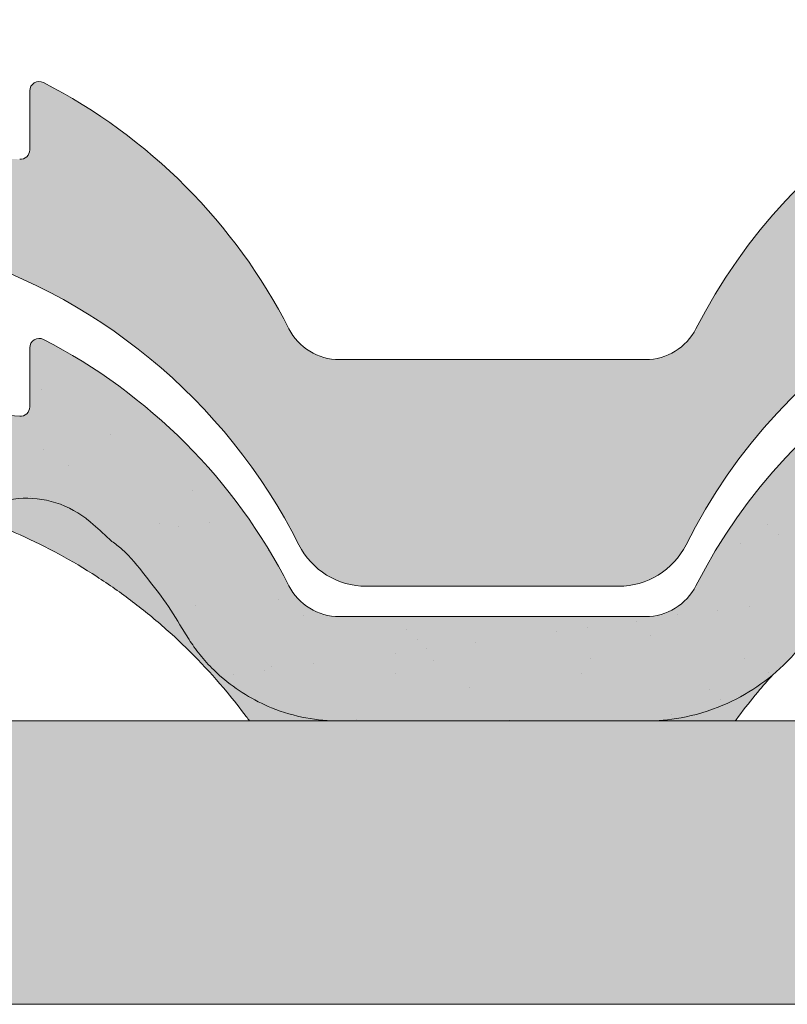
# Paper-space layout 'Elrendezés1' of a CAD drawing. Units: metres. Extents: x 4 to 284, y 7 to 197.
# Drawn here: x 140 to 148, y 121 to 131 of the extents above; entities that cross this region are included whole.
import ezdxf

# ---------------------------------------------------------------- set-up
doc = ezdxf.new("R2010")
doc.units = ezdxf.units.M
doc.header["$LTSCALE"] = 0.05
doc.layers.get('0').update_dxf_attribs({"linetype": 'CONTINUOUS'})

# ---------------------------------------------------------------- blocks, each defined once
blk = doc.blocks.new('danubia')
at = {"linetype": 'Continuous', "lineweight": 0, "true_color": 0x96363a}
h = blk.add_hatch(color=17, dxfattribs=at)
h.dxf.hatch_style = 1
edge = h.paths.add_edge_path()
edge.add_spline(control_points=[(269.1767821099233, 172.3624848560534), (268.7298186625483, 172.2756813782507), (268.2972499360005, 172.1245076521193), (267.6096210364944, 171.7645467612252), (267.3438755780847, 171.5891822054409), (267.0979393514614, 171.388416989415)], knot_values=[-23.17738968987343, -23.17738968987343, -23.17738968987343, -23.17738968987343, -9.517757047530955, -9.517757047530955, -0.0245813243862756, -0.0245813243862756, -0.0245813243862756, -0.0245813243862756], degree=3, periodic=0)
edge.add_spline(control_points=[(269.1767856073606, 172.3624856712895), (269.191170345544, 172.3652792635637), (269.2050684009707, 172.3701657043128), (269.231399602381, 172.3840204977018), (269.2436248496335, 172.3930296778418), (269.2587588974963, 172.4081760016493), (269.2629239880606, 172.4129079933834), (269.2667725730735, 172.4178763324752)], knot_values=[-1.488267199753838, -1.488267199753838, -1.488267199753838, -1.488267199753838, -1.048662407866291, -1.048662407866291, -0.5956537476369302, -0.5956537476369302, -0.4063186482471027, -0.4063186482471027, -0.4063186482471027, -0.4063186482471027], degree=3, periodic=0)
edge.add_spline(control_points=[(269.2667725730735, 172.4178763324752), (269.2745291806658, 172.4278897417128), (269.2810001381073, 172.4388631973529), (269.2860156948604, 172.4505415621945)], knot_values=[-0.4063186482471027, -0.4063186482471027, -0.4063186482471027, -0.4063186482471027, -0.0247243572362872, -0.0247243572362872, -0.0247243572362872, -0.0247243572362872], degree=3, periodic=0)
edge.add_spline(control_points=[(269.2860156948606, 172.4505415621945), (269.2860268773842, 172.4505694243599), (269.2860379759264, 172.4505970445987), (269.2860489900068, 172.4506244228568)], knot_values=[0.0009210007275756, 0.0009210007275756, 0.0009210007275756, 0.0009210007275756, 0.0009373830951624, 0.0009373830951624, 0.0009373830951624, 0.0009373830951624], degree=3, periodic=0)
edge.add_arc((269.4720164729845, 172.3769348947997), 0.2000000000000139, 90, 158.1202672234226, ccw=False)
edge.add_line((269.4720164729845, 172.5769348947998), (270.0504090905778, 172.5769348947998))
edge.add_arc((270.0504090905777, 172.3769348947997), 0.2000000000000189, 21.323686263500576, 89.99999999998369, ccw=False)
edge.add_arc((270.5627566288757, 172.5769348947998), 0.3500000000000009, 201.3236862635021, 338.6763137365023)
edge.add_arc((271.0751041671737, 172.3769348947998), 0.200000000000019, 90, 158.6763137364994, ccw=False)
edge.add_line((271.0751041671737, 172.5769348947998), (271.5232865750378, 172.5769348947998))
edge.add_arc((271.5232865750378, 172.3769348947998), 0.1999999999999825, 30.000000000000796, 90, ccw=False)
edge.add_line((271.6964916557947, 172.4769348947998), (271.7975279529029, 172.3019348947998))
edge.add_arc((271.8841304932813, 172.3519348947998), 0.0999999999999841, 210.0000000000159, 270)
edge.add_line((271.8841304932813, 172.2519348947998), (272.2065771764813, 172.2519348947998))
edge.add_arc((272.2065771764813, 172.4519348947998), 0.1999999999999945, 270, 279.2500000000025)
edge.add_line((272.2387256896021, 172.2545356214878), (272.5627566288757, 172.3073074110085))
edge.add_line((272.5627566288757, 172.3073074110085), (272.5627566288757, 173.0012909521173))
edge.add_arc((270.0627566288751, 167.5469348947998), 5.999999999999973, 65.37568164782972, 152.9643082105889)
edge.add_arc((264.1839812461955, 170.5469348947997), 0.5999999999999961, 318.2313880527697, 332.96430821059045, ccw=False)
edge.add_line((264.6314858647133, 170.1472605068221), (265.6058013719563, 169.3961929855168))
edge.add_spline(control_points=[(265.6058013719563, 169.3961929855168), (265.7059048094445, 169.48827771773), (265.7926251631426, 169.5858876308881), (265.8672896834918, 169.6860043569687)], knot_values=[-23.7293947857419, -23.7293947857419, -23.7293947857419, -23.7293947857419, -19.58456031343938, -19.58456031343938, -19.58456031343938, -19.58456031343938], degree=3, periodic=0)
edge.add_spline(control_points=[(265.8672896834918, 169.6860043569687), (265.9544529312861, 169.8028804711245), (266.0251862577005, 169.9231729181074), (266.0912657484054, 170.0624496048941), (266.0988827390462, 170.0792719774935), (266.1058826421989, 170.0951548601328)], knot_values=[-19.58456031343938, -19.58456031343938, -19.58456031343938, -19.58456031343938, -14.74588683792527, -14.74588683792527, -13.91697032811712, -13.91697032811712, -13.91697032811712, -13.91697032811712], degree=3, periodic=0)
edge.add_spline(control_points=[(266.1058826421989, 170.0951548601328), (266.1129920361823, 170.1119328446465), (266.1705828430943, 170.2478456480124), (266.2945647114955, 170.4964198273149), (266.4935980982442, 170.7949054793273), (266.6618432789864, 170.9904584547753), (266.800686217804, 171.1321935840711), (266.9189533293288, 171.2434212914275), (267.0299712286233, 171.3362132492049), (267.088804996268, 171.3814069852249), (267.0979244804103, 171.3884122064688)], knot_values=[0, 0, 0, 0, 0.0546679010200357, 0.4428462593741582, 0.8312183249762526, 1.127728721195629, 1.21523039699978, 1.426423815521395, 1.61448908293843, 1.648987382081046, 1.648987382081046, 1.648987382081046, 1.648987382081046], degree=3, periodic=0)
edge = h.paths.add_edge_path()
edge.add_arc((264.1839812461955, 170.5469348947997), 0.5999999999999963, 270, 318.2313880527697, ccw=False)
edge.add_line((264.1839812461955, 169.9469348947997), (263.7372178155152, 169.9469348947997))
edge.add_line((263.7372178155152, 169.9469348947997), (264.6837990742974, 168.9019558429258))
edge.add_spline(control_points=[(264.6837990742976, 168.9019558429258), (264.7631094591713, 168.9213723620182), (264.846896369898, 168.9467911652589), (265.1325716223676, 169.0560690686856), (265.3385731842726, 169.1693661645509), (265.5321767210018, 169.3315501528879)], knot_values=[-35.9305658024175, -35.9305658024175, -35.9305658024175, -35.9305658024175, -32.53073847161012, -32.53073847161012, -24.72806262485168, -24.72806262485168, -24.72806262485168, -24.72806262485168], degree=3, periodic=0)
edge.add_spline(control_points=[(265.5321767210018, 169.3315501528879), (265.5520533590417, 169.3482010492841), (265.5717993162772, 169.3653672356832), (265.5962266836518, 169.3874258049592), (265.6010292351697, 169.3918031169057), (265.6058013719564, 169.3961929855167)], knot_values=[-24.72806262485168, -24.72806262485168, -24.72806262485168, -24.72806262485168, -23.92698757132807, -23.92698757132807, -23.7293947857419, -23.7293947857419, -23.7293947857419, -23.7293947857419], degree=3, periodic=0)
edge.add_line((265.6058013719564, 169.3961929855168), (264.6314858647133, 170.1472605068221))
edge = h.paths.add_edge_path()
edge.add_line((263.7372178155152, 169.9469348947997), (260.9415320115547, 169.9469348947996))
edge.add_arc((260.9415320115547, 170.5469348947996), 0.600000000000002, 254.9003072491126, 270, ccw=False)
edge.add_line((260.7852324127846, 169.9676504781058), (260.1401264358973, 169.0006040498775))
edge.add_spline(control_points=[(260.1401264358973, 169.0006040498775), (260.4115974821356, 168.8885289169895), (260.6865249855185, 168.8417023750676), (260.9415320577093, 168.8415901321804)], knot_values=[-7.650212906791058, -7.650212906791058, -7.650212906791058, -7.650212906791058, 0, 0, 0, 0], degree=3, periodic=0)
edge.add_spline(control_points=[(260.9415320579897, 168.8415901321804), (261.4819402634294, 168.841587424466), (262.0223484688832, 168.8415903787031), (263.1031648797773, 168.8415898856578), (263.6435730852249, 168.8415909117996), (264.1839812906714, 168.8415901321804)], knot_values=[-32.42449232682407, -32.42449232682407, -32.42449232682407, -32.42449232682407, -16.21224616341192, -16.21224616341192, 0, 0, 0, 0], degree=3, periodic=0)
edge.add_spline(control_points=[(264.1839812906714, 168.8415901321804), (264.3021659738558, 168.841594727131), (264.4778965104666, 168.851547424556), (264.6837990742976, 168.9019558429258)], knot_values=[-44.75706645690164, -44.75706645690164, -44.75706645690164, -44.75706645690164, -35.93056580241711, -35.93056580241711, -35.93056580241711, -35.93056580241711], degree=3, periodic=0)
edge.add_line((264.6837990742973, 168.9019558429258), (263.7372178155152, 169.9469348947997))
edge = h.paths.add_edge_path()
edge.add_arc((260.9415320115548, 170.5469348947996), 0.600000000000002, 207.0356917894096, 254.9003072491074, ccw=False)
edge.add_arc((255.0627566288752, 167.5469348947995), 6.000000000000007, 27.03569178941313, 34.65394357388745)
edge.add_line((259.9983649262695, 170.9586457170547), (259.4134089633669, 169.5003255557149))
edge.add_spline(control_points=[(259.4134089633669, 169.5003255557149), (259.4273059760041, 169.4856328697246), (259.4414242216361, 169.4711308006256), (259.651327007741, 169.2616358971301), (259.8827291904909, 169.1071985924888), (260.1387057152657, 169.0011910421068), (260.1394160637477, 169.000897322601), (260.1401264358973, 169.0006040498776)], knot_values=[-15.39169982743011, -15.39169982743011, -15.39169982743011, -15.39169982743011, -14.86426609324476, -14.86426609324476, -7.670231609570037, -7.670231609570037, -7.650212906790781, -7.650212906790781, -7.650212906790781, -7.650212906790781], degree=3, periodic=0)
edge.add_line((260.1401264358973, 169.0006040498776), (260.7852324127846, 169.9676504781058))
edge = h.paths.add_edge_path()
edge.add_spline(control_points=[(249.1839812915124, 168.8415901321807), (249.3508284716813, 168.8416635709644), (249.6337886851248, 168.8615575616004), (250.2115919447326, 169.0896055397191), (250.4455335562598, 169.2399053312574), (250.7190208582078, 169.5039973624422), (250.7838522168507, 169.5770586058513), (250.8405087912174, 169.6495049780016)], knot_values=[-10.8572831912271, -10.8572831912271, -10.8572831912271, -10.8572831912271, -8.529959462129204, -8.529959462129204, -6.667904079739663, -6.667904079739663, -5.974778498346688, -5.974778498346688, -5.974778498346688, -5.974778498346688], degree=3, periodic=0)
edge.add_spline(control_points=[(250.8405087912174, 169.6495049780016), (250.9624754289823, 169.8054628792372), (251.0465578964428, 169.958571300083), (251.1045362076425, 170.0885007399927)], knot_values=[-5.974778498346688, -5.974778498346688, -5.974778498346688, -5.974778498346688, -4.482662223115903, -4.482662223115903, -4.482662223115903, -4.482662223115903], degree=3, periodic=0)
edge.add_spline(control_points=[(251.1045362076425, 170.0885007399927), (251.1652124698546, 170.2244704855658), (251.2787254380295, 170.4788422751138), (251.4936284850595, 170.7992118014996), (251.7042763914597, 171.03957181359), (251.9022248792461, 171.2311015742374), (252.0347497938008, 171.3366209175013), (252.1015183261476, 171.3897835375838)], knot_values=[0, 0, 0, 0, 0.4459991414287297, 0.8343738473873944, 1.151543911637411, 1.403583178598536, 1.659501940910972, 1.659501940910972, 1.659501940910972, 1.659501940910972], degree=3, periodic=0)
edge.add_spline(control_points=[(252.1015183261476, 171.3897835375838), (252.4536428513743, 171.6760365381605), (252.8461429572171, 171.9104361891018), (253.8768738026587, 172.3368350604137), (254.4843326998561, 172.4386694470511), (255.6073596699467, 172.4445407668109), (256.2207722453901, 172.3435412566037), (257.2612654144316, 171.9211721155273), (257.6637372641252, 171.6826482967669), (258.0239950143907, 171.3897835439846)], knot_values=[-70.2716426177086, -70.2716426177086, -70.2716426177086, -70.2716426177086, -57.02691415267222, -57.02691415267222, -37.94370466271152, -37.94370466271152, -18.34535183225701, -18.34535183225701, -4.370296713420504, -4.370296713420504, -4.370296713420504, -4.370296713420504], degree=3, periodic=0)
edge.add_spline(control_points=[(258.0239949316013, 171.3897835375838), (258.0907634639481, 171.3366209175013), (258.2232883785027, 171.2311015742374), (258.4212368662891, 171.03957181359), (258.6318847726896, 170.7992118014997), (258.8467878197193, 170.4788422751138), (258.9603007878942, 170.2244704855658), (259.0209770501064, 170.0885007399927)], knot_values=[0, 0, 0, 0, 0.2559187623123782, 0.5079580292735623, 0.8251280935235739, 1.213502799482238, 1.65950194091093, 1.65950194091093, 1.65950194091093, 1.65950194091093], degree=3, periodic=0)
edge.add_spline(control_points=[(259.0209771408382, 170.0885007403957), (259.0700697357138, 169.9784841975871), (259.1287252820806, 169.8725563353738), (259.2204829767192, 169.7358207411263), (259.2462095363042, 169.6999811164939), (259.2730137350072, 169.6650236143712)], knot_values=[-21.55859937690325, -21.55859937690325, -21.55859937690325, -21.55859937690325, -18.42560692391168, -18.42560692391168, -17.27589379979981, -17.27589379979981, -17.27589379979981, -17.27589379979981], degree=3, periodic=0)
edge.add_spline(control_points=[(259.2730137350072, 169.6650236143712), (259.3169414840875, 169.6077339188747), (259.3637635468003, 169.5528134202299), (259.4134089633668, 169.5003255557148)], knot_values=[-17.27589379979981, -17.27589379979981, -17.27589379979981, -17.27589379979981, -15.39169982743011, -15.39169982743011, -15.39169982743011, -15.39169982743011], degree=3, periodic=0)
edge.add_line((259.4134089633668, 169.5003255557148), (259.9983649262695, 170.9586457170547))
edge.add_arc((255.0627566288752, 167.5469348947995), 6.000000000000007, 34.65394357388745, 152.9643082105888)
edge.add_arc((249.1839812461955, 170.5469348947994), 0.599999999999996, 270, 332.96430821058914, ccw=False)
edge.add_line((249.1839812461955, 169.9469348947994), (245.9415320115548, 169.9469348947993))
edge.add_arc((245.9415320115548, 170.5469348947993), 0.599999999999996, 207.0356917894133, 270.00000000000273, ccw=False)
edge.add_arc((240.0627566288752, 167.5469348947993), 5.999999999999984, 27.0356917894129, 62.76590451419936)
edge.add_arc((242.7627566288751, 172.7928857142409), 0.0999999999999955, 62.76590451419888, 180)
edge.add_line((242.6627566288751, 172.7928857142409), (242.6627566288751, 172.168394662074))
edge.add_arc((242.5627566288751, 172.168394662074), 0.0999999999999952, -93.549999999997, 0, ccw=False)
edge.add_line((242.5565646735642, 172.0685865477274), (241.6857395150981, 172.1226113181597))
edge.add_arc((241.691931470409, 172.2224194325063), 0.1000000000000045, 210.0000000000078, 266.450000000003, ccw=False)
edge.add_line((241.6053289300306, 172.1724194325063), (241.5455642500104, 172.2759348947993))
edge.add_arc((241.2857566288751, 172.1259348947993), 0.3000000000000051, 30.0000000000004, 150.0000000000043)
edge.add_line((241.0259490077398, 172.2759348947993), (240.9682139808209, 172.1759348947993))
edge.add_arc((240.8816114404424, 172.2259348947993), 0.1000000000000021, 270, 330.00000000001444, ccw=False)
edge.add_line((240.8816114404424, 172.1259348947993), (240.3131838496106, 172.1259348947993))
edge.add_arc((240.3131838496106, 172.2259348947993), 0.100000000000002, 209.9999999999997, 270, ccw=False)
edge.add_line((240.2265813092321, 172.1759348947993), (240.1515257788993, 172.3059348867249))
edge.add_arc((239.8397566335368, 172.1259348867249), 0.3600000000000003, 30.0000000000004, 140.3040164654344)
edge.add_line((239.5627566743303, 172.3558718837471), (239.5627566743303, 171.471934883466))
edge.add_line((239.5627566743303, 171.471934883466), (239.9482016500381, 171.3758326574667))
edge.add_arc((240.1901235456374, 172.3461283837401), 0.9999999999973296, 255.9999999999874, 268.9721157408273)
edge.add_arc((240.0627566288752, 165.2472708933749), 6.100000000002634, 74.51211451252863, 88.97211574082257, ccw=False)
edge.add_arc((241.9587024442543, 172.0894481393386), 1, 254.5121145125291, 269.5000017804574)
edge.add_spline(control_points=[(241.949975954211, 171.0894862162744), (242.0559710020028, 171.0885612115058), (242.1579430484189, 171.1026508273629), (242.2988347963574, 171.1442637706504), (242.3168128867702, 171.1519885886886), (242.4012157059122, 171.1755243955666), (242.4460317091015, 171.1848407747102), (242.624905275403, 171.2096908010017), (242.7606308193404, 171.2013873959367), (243.023263005277, 171.1321499065668), (243.1473298529831, 171.0712133373504), (243.2680708922541, 170.9788157597176), (243.2838396260445, 170.9666667901115), (243.4024819800293, 170.8651524249647), (243.4682279129151, 170.8056418215281), (243.532475358512, 170.7440421833573)], knot_values=[-22.00004252608865, -22.00004252608865, -22.00004252608865, -22.00004252608865, -18.1290598888197, -18.1290598888197, -16.62787821787389, -16.62787821787389, -14.9995820171006, -14.9995820171006, -10.1786182282097, -10.1786182282097, -5.280742863884488, -5.280742863884488, -4.757923343878684, -4.757923343878684, -4.064130711708056, -4.064130711708056, -4.064130711708056, -4.064130711708056], degree=3, periodic=0)
edge.add_spline(control_points=[(243.532475358512, 170.7440421833573), (243.5686852547784, 170.7168483710133), (243.7043700845588, 170.6149483884277), (243.8845583965014, 170.3827173215343), (244.1129841347545, 170.0960153363973), (244.2696051935401, 169.8339948643899), (244.402867898122, 169.6173373385818), (244.4888646455878, 169.5159870554804), (244.5347706323341, 169.461885186632)], knot_values=[0, 0, 0, 0, 0.135559260676791, 0.5079643165710546, 0.8727158282083927, 1.236592091220317, 1.422165221967388, 1.634656018541177, 1.634656018541177, 1.634656018541177, 1.634656018541177], degree=3, periodic=0)
edge.add_spline(control_points=[(244.5347706323341, 169.461885186632), (244.5848953144103, 169.4069879866026), (244.638205928269, 169.3550754633158), (244.8522699184231, 169.1698373117091), (245.0311542195367, 169.0601604869676), (245.4673506258993, 168.8830794968362), (245.7120112314473, 168.8415846706722), (245.9415320577847, 168.8415901321804)], knot_values=[-14.35390366910439, -14.35390366910439, -14.35390366910439, -14.35390366910439, -12.38824234820799, -12.38824234820799, -6.885625757228258, -6.885625757228258, -1.1118231571e-06, -1.1118231571e-06, -1.1118231571e-06, -1.1118231571e-06], degree=3, periodic=0)
edge.add_spline(control_points=[(245.9415320577846, 168.8415901321804), (246.3775668135945, 168.8416005077418), (247.4547671384328, 168.8415899113854), (248.1032306692085, 168.8415912360186), (248.6436059799476, 168.8415873752385), (249.1839812906714, 168.8415901321804)], knot_values=[-19.45390592331487, -19.45390592331487, -19.45390592331487, -19.45390592331487, -16.21125932192649, -16.21125932192649, 0, 0, 0, 0], degree=3, periodic=0)
at = {"linetype": 'Continuous', "lineweight": 9}
h = blk.add_hatch(dxfattribs=at)
h.set_pattern_fill('AR-SAND', color=256, scale=0.025, style=0)
h.set_pattern_definition([(37.5, (0, 10), (-0.0400007823996012, 1.223533093323355), [0, -0.9652000000000001, 0, -1.0795, 0, -1.031875]), (7.499999999999999, (0, 10), (1.123808207845006, 1.792062751420885), [0, -0.5207, 0, -0.86995, 0, -0.333375]), (327.5, (-0.7810500000000001, 10), (1.977480925603645, 0.0035929616963644), [0, -0.3175, 0, -1.143, 0, -1.49225]), (317.5, (-0.7810500000000001, 10), (1.908891131180743, 0.5573233081430408), [0, -0.15875, 0, -0.7493, 0, -0.8572500000000001])])
edge = h.paths.add_edge_path()
edge.add_spline(control_points=[(269.1767821099233, 172.3624848560534), (268.7298186625483, 172.2756813782507), (268.2972499360005, 172.1245076521193), (267.6096210364944, 171.7645467612252), (267.3438755780847, 171.5891822054409), (267.0979393514614, 171.388416989415)], knot_values=[-23.17738968987343, -23.17738968987343, -23.17738968987343, -23.17738968987343, -9.517757047530955, -9.517757047530955, -0.0245813243862756, -0.0245813243862756, -0.0245813243862756, -0.0245813243862756], degree=3, periodic=0)
edge.add_spline(control_points=[(269.1767856073606, 172.3624856712895), (269.191170345544, 172.3652792635637), (269.2050684009707, 172.3701657043128), (269.231399602381, 172.3840204977018), (269.2436248496335, 172.3930296778418), (269.2587588974963, 172.4081760016493), (269.2629239880606, 172.4129079933834), (269.2667725730735, 172.4178763324752)], knot_values=[-1.488267199753838, -1.488267199753838, -1.488267199753838, -1.488267199753838, -1.048662407866291, -1.048662407866291, -0.5956537476369302, -0.5956537476369302, -0.4063186482471027, -0.4063186482471027, -0.4063186482471027, -0.4063186482471027], degree=3, periodic=0)
edge.add_spline(control_points=[(269.2667725730735, 172.4178763324752), (269.2745291806658, 172.4278897417128), (269.2810001381073, 172.4388631973529), (269.2860156948604, 172.4505415621945)], knot_values=[-0.4063186482471027, -0.4063186482471027, -0.4063186482471027, -0.4063186482471027, -0.0247243572362872, -0.0247243572362872, -0.0247243572362872, -0.0247243572362872], degree=3, periodic=0)
edge.add_spline(control_points=[(269.2860156948606, 172.4505415621945), (269.2860268773842, 172.4505694243599), (269.2860379759264, 172.4505970445987), (269.2860489900068, 172.4506244228568)], knot_values=[0.0009210007275756, 0.0009210007275756, 0.0009210007275756, 0.0009210007275756, 0.0009373830951624, 0.0009373830951624, 0.0009373830951624, 0.0009373830951624], degree=3, periodic=0)
edge.add_arc((269.4720164729845, 172.3769348947997), 0.2000000000000139, 90, 158.1202672234226, ccw=False)
edge.add_line((269.4720164729845, 172.5769348947998), (270.0504090905778, 172.5769348947998))
edge.add_arc((270.0504090905777, 172.3769348947997), 0.2000000000000189, 21.323686263500576, 89.99999999998369, ccw=False)
edge.add_arc((270.5627566288757, 172.5769348947998), 0.3500000000000009, 201.3236862635021, 338.6763137365023)
edge.add_arc((271.0751041671737, 172.3769348947998), 0.200000000000019, 90, 158.6763137364994, ccw=False)
edge.add_line((271.0751041671737, 172.5769348947998), (271.5232865750378, 172.5769348947998))
edge.add_arc((271.5232865750378, 172.3769348947998), 0.1999999999999825, 30.000000000000796, 90, ccw=False)
edge.add_line((271.6964916557947, 172.4769348947998), (271.7975279529029, 172.3019348947998))
edge.add_arc((271.8841304932813, 172.3519348947998), 0.0999999999999841, 210.0000000000159, 270)
edge.add_line((271.8841304932813, 172.2519348947998), (272.2065771764813, 172.2519348947998))
edge.add_arc((272.2065771764813, 172.4519348947998), 0.1999999999999945, 270, 279.2500000000025)
edge.add_line((272.2387256896021, 172.2545356214878), (272.5627566288757, 172.3073074110085))
edge.add_line((272.5627566288757, 172.3073074110085), (272.5627566288757, 173.0012909521173))
edge.add_arc((270.0627566288751, 167.5469348947998), 5.999999999999973, 65.37568164782972, 152.9643082105889)
edge.add_arc((264.1839812461955, 170.5469348947997), 0.5999999999999961, 318.2313880527697, 332.96430821059045, ccw=False)
edge.add_line((264.6314858647133, 170.1472605068221), (265.6058013719563, 169.3961929855168))
edge.add_spline(control_points=[(265.6058013719563, 169.3961929855168), (265.7059048094445, 169.48827771773), (265.7926251631426, 169.5858876308881), (265.8672896834918, 169.6860043569687)], knot_values=[-23.7293947857419, -23.7293947857419, -23.7293947857419, -23.7293947857419, -19.58456031343938, -19.58456031343938, -19.58456031343938, -19.58456031343938], degree=3, periodic=0)
edge.add_spline(control_points=[(265.8672896834918, 169.6860043569687), (265.9544529312861, 169.8028804711245), (266.0251862577005, 169.9231729181074), (266.0912657484054, 170.0624496048941), (266.0988827390462, 170.0792719774935), (266.1058826421989, 170.0951548601328)], knot_values=[-19.58456031343938, -19.58456031343938, -19.58456031343938, -19.58456031343938, -14.74588683792527, -14.74588683792527, -13.91697032811712, -13.91697032811712, -13.91697032811712, -13.91697032811712], degree=3, periodic=0)
edge.add_spline(control_points=[(266.1058826421989, 170.0951548601328), (266.1129920361823, 170.1119328446465), (266.1705828430943, 170.2478456480124), (266.2945647114955, 170.4964198273149), (266.4935980982442, 170.7949054793273), (266.6618432789864, 170.9904584547753), (266.800686217804, 171.1321935840711), (266.9189533293288, 171.2434212914275), (267.0299712286233, 171.3362132492049), (267.088804996268, 171.3814069852249), (267.0979244804103, 171.3884122064688)], knot_values=[0, 0, 0, 0, 0.0546679010200357, 0.4428462593741582, 0.8312183249762526, 1.127728721195629, 1.21523039699978, 1.426423815521395, 1.61448908293843, 1.648987382081046, 1.648987382081046, 1.648987382081046, 1.648987382081046], degree=3, periodic=0)
edge = h.paths.add_edge_path()
edge.add_arc((264.1839812461955, 170.5469348947997), 0.5999999999999963, 270, 318.2313880527697, ccw=False)
edge.add_line((264.1839812461955, 169.9469348947997), (263.7372178155152, 169.9469348947997))
edge.add_line((263.7372178155152, 169.9469348947997), (264.6837990742974, 168.9019558429258))
edge.add_spline(control_points=[(264.6837990742976, 168.9019558429258), (264.7631094591713, 168.9213723620182), (264.846896369898, 168.9467911652589), (265.1325716223676, 169.0560690686856), (265.3385731842726, 169.1693661645509), (265.5321767210018, 169.3315501528879)], knot_values=[-35.9305658024175, -35.9305658024175, -35.9305658024175, -35.9305658024175, -32.53073847161012, -32.53073847161012, -24.72806262485168, -24.72806262485168, -24.72806262485168, -24.72806262485168], degree=3, periodic=0)
edge.add_spline(control_points=[(265.5321767210018, 169.3315501528879), (265.5520533590417, 169.3482010492841), (265.5717993162772, 169.3653672356832), (265.5962266836518, 169.3874258049592), (265.6010292351697, 169.3918031169057), (265.6058013719564, 169.3961929855167)], knot_values=[-24.72806262485168, -24.72806262485168, -24.72806262485168, -24.72806262485168, -23.92698757132807, -23.92698757132807, -23.7293947857419, -23.7293947857419, -23.7293947857419, -23.7293947857419], degree=3, periodic=0)
edge.add_line((265.6058013719564, 169.3961929855168), (264.6314858647133, 170.1472605068221))
edge = h.paths.add_edge_path()
edge.add_line((263.7372178155152, 169.9469348947997), (260.9415320115547, 169.9469348947996))
edge.add_arc((260.9415320115547, 170.5469348947996), 0.600000000000002, 254.9003072491126, 270, ccw=False)
edge.add_line((260.7852324127846, 169.9676504781058), (260.1401264358973, 169.0006040498775))
edge.add_spline(control_points=[(260.1401264358973, 169.0006040498775), (260.4115974821356, 168.8885289169895), (260.6865249855185, 168.8417023750676), (260.9415320577093, 168.8415901321804)], knot_values=[-7.650212906791058, -7.650212906791058, -7.650212906791058, -7.650212906791058, 0, 0, 0, 0], degree=3, periodic=0)
edge.add_spline(control_points=[(260.9415320579897, 168.8415901321804), (261.4819402634294, 168.841587424466), (262.0223484688832, 168.8415903787031), (263.1031648797773, 168.8415898856578), (263.6435730852249, 168.8415909117996), (264.1839812906714, 168.8415901321804)], knot_values=[-32.42449232682407, -32.42449232682407, -32.42449232682407, -32.42449232682407, -16.21224616341192, -16.21224616341192, 0, 0, 0, 0], degree=3, periodic=0)
edge.add_spline(control_points=[(264.1839812906714, 168.8415901321804), (264.3021659738558, 168.841594727131), (264.4778965104666, 168.851547424556), (264.6837990742976, 168.9019558429258)], knot_values=[-44.75706645690164, -44.75706645690164, -44.75706645690164, -44.75706645690164, -35.93056580241711, -35.93056580241711, -35.93056580241711, -35.93056580241711], degree=3, periodic=0)
edge.add_line((264.6837990742973, 168.9019558429258), (263.7372178155152, 169.9469348947997))
edge = h.paths.add_edge_path()
edge.add_arc((260.9415320115548, 170.5469348947996), 0.600000000000002, 207.0356917894096, 254.9003072491074, ccw=False)
edge.add_arc((255.0627566288752, 167.5469348947995), 6.000000000000007, 27.03569178941313, 34.65394357388745)
edge.add_line((259.9983649262695, 170.9586457170547), (259.4134089633669, 169.5003255557149))
edge.add_spline(control_points=[(259.4134089633669, 169.5003255557149), (259.4273059760041, 169.4856328697246), (259.4414242216361, 169.4711308006256), (259.651327007741, 169.2616358971301), (259.8827291904909, 169.1071985924888), (260.1387057152657, 169.0011910421068), (260.1394160637477, 169.000897322601), (260.1401264358973, 169.0006040498776)], knot_values=[-15.39169982743011, -15.39169982743011, -15.39169982743011, -15.39169982743011, -14.86426609324476, -14.86426609324476, -7.670231609570037, -7.670231609570037, -7.650212906790781, -7.650212906790781, -7.650212906790781, -7.650212906790781], degree=3, periodic=0)
edge.add_line((260.1401264358973, 169.0006040498776), (260.7852324127846, 169.9676504781058))
edge = h.paths.add_edge_path()
edge.add_spline(control_points=[(249.1839812915124, 168.8415901321807), (249.3508284716813, 168.8416635709644), (249.6337886851248, 168.8615575616004), (250.2115919447326, 169.0896055397191), (250.4455335562598, 169.2399053312574), (250.7190208582078, 169.5039973624422), (250.7838522168507, 169.5770586058513), (250.8405087912174, 169.6495049780016)], knot_values=[-10.8572831912271, -10.8572831912271, -10.8572831912271, -10.8572831912271, -8.529959462129204, -8.529959462129204, -6.667904079739663, -6.667904079739663, -5.974778498346688, -5.974778498346688, -5.974778498346688, -5.974778498346688], degree=3, periodic=0)
edge.add_spline(control_points=[(250.8405087912174, 169.6495049780016), (250.9624754289823, 169.8054628792372), (251.0465578964428, 169.958571300083), (251.1045362076425, 170.0885007399927)], knot_values=[-5.974778498346688, -5.974778498346688, -5.974778498346688, -5.974778498346688, -4.482662223115903, -4.482662223115903, -4.482662223115903, -4.482662223115903], degree=3, periodic=0)
edge.add_spline(control_points=[(251.1045362076425, 170.0885007399927), (251.1652124698546, 170.2244704855658), (251.2787254380295, 170.4788422751138), (251.4936284850595, 170.7992118014996), (251.7042763914597, 171.03957181359), (251.9022248792461, 171.2311015742374), (252.0347497938008, 171.3366209175013), (252.1015183261476, 171.3897835375838)], knot_values=[0, 0, 0, 0, 0.4459991414287297, 0.8343738473873944, 1.151543911637411, 1.403583178598536, 1.659501940910972, 1.659501940910972, 1.659501940910972, 1.659501940910972], degree=3, periodic=0)
edge.add_spline(control_points=[(252.1015183261476, 171.3897835375838), (252.4536428513743, 171.6760365381605), (252.8461429572171, 171.9104361891018), (253.8768738026587, 172.3368350604137), (254.4843326998561, 172.4386694470511), (255.6073596699467, 172.4445407668109), (256.2207722453901, 172.3435412566037), (257.2612654144316, 171.9211721155273), (257.6637372641252, 171.6826482967669), (258.0239950143907, 171.3897835439846)], knot_values=[-70.2716426177086, -70.2716426177086, -70.2716426177086, -70.2716426177086, -57.02691415267222, -57.02691415267222, -37.94370466271152, -37.94370466271152, -18.34535183225701, -18.34535183225701, -4.370296713420504, -4.370296713420504, -4.370296713420504, -4.370296713420504], degree=3, periodic=0)
edge.add_spline(control_points=[(258.0239949316013, 171.3897835375838), (258.0907634639481, 171.3366209175013), (258.2232883785027, 171.2311015742374), (258.4212368662891, 171.03957181359), (258.6318847726896, 170.7992118014997), (258.8467878197193, 170.4788422751138), (258.9603007878942, 170.2244704855658), (259.0209770501064, 170.0885007399927)], knot_values=[0, 0, 0, 0, 0.2559187623123782, 0.5079580292735623, 0.8251280935235739, 1.213502799482238, 1.65950194091093, 1.65950194091093, 1.65950194091093, 1.65950194091093], degree=3, periodic=0)
edge.add_spline(control_points=[(259.0209771408382, 170.0885007403957), (259.0700697357138, 169.9784841975871), (259.1287252820806, 169.8725563353738), (259.2204829767192, 169.7358207411263), (259.2462095363042, 169.6999811164939), (259.2730137350072, 169.6650236143712)], knot_values=[-21.55859937690325, -21.55859937690325, -21.55859937690325, -21.55859937690325, -18.42560692391168, -18.42560692391168, -17.27589379979981, -17.27589379979981, -17.27589379979981, -17.27589379979981], degree=3, periodic=0)
edge.add_spline(control_points=[(259.2730137350072, 169.6650236143712), (259.3169414840875, 169.6077339188747), (259.3637635468003, 169.5528134202299), (259.4134089633668, 169.5003255557148)], knot_values=[-17.27589379979981, -17.27589379979981, -17.27589379979981, -17.27589379979981, -15.39169982743011, -15.39169982743011, -15.39169982743011, -15.39169982743011], degree=3, periodic=0)
edge.add_line((259.4134089633668, 169.5003255557148), (259.9983649262695, 170.9586457170547))
edge.add_arc((255.0627566288752, 167.5469348947995), 6.000000000000007, 34.65394357388745, 152.9643082105888)
edge.add_arc((249.1839812461955, 170.5469348947994), 0.599999999999996, 270, 332.96430821058914, ccw=False)
edge.add_line((249.1839812461955, 169.9469348947994), (245.9415320115548, 169.9469348947993))
edge.add_arc((245.9415320115548, 170.5469348947993), 0.599999999999996, 207.0356917894133, 270.00000000000273, ccw=False)
edge.add_arc((240.0627566288752, 167.5469348947993), 5.999999999999984, 27.0356917894129, 62.76590451419936)
edge.add_arc((242.7627566288751, 172.7928857142409), 0.0999999999999955, 62.76590451419888, 180)
edge.add_line((242.6627566288751, 172.7928857142409), (242.6627566288751, 172.168394662074))
edge.add_arc((242.5627566288751, 172.168394662074), 0.0999999999999952, -93.549999999997, 0, ccw=False)
edge.add_line((242.5565646735642, 172.0685865477274), (241.6857395150981, 172.1226113181597))
edge.add_arc((241.691931470409, 172.2224194325063), 0.1000000000000045, 210.0000000000078, 266.450000000003, ccw=False)
edge.add_line((241.6053289300306, 172.1724194325063), (241.5455642500104, 172.2759348947993))
edge.add_arc((241.2857566288751, 172.1259348947993), 0.3000000000000051, 30.0000000000004, 150.0000000000043)
edge.add_line((241.0259490077398, 172.2759348947993), (240.9682139808209, 172.1759348947993))
edge.add_arc((240.8816114404424, 172.2259348947993), 0.1000000000000021, 270, 330.00000000001444, ccw=False)
edge.add_line((240.8816114404424, 172.1259348947993), (240.3131838496106, 172.1259348947993))
edge.add_arc((240.3131838496106, 172.2259348947993), 0.100000000000002, 209.9999999999997, 270, ccw=False)
edge.add_line((240.2265813092321, 172.1759348947993), (240.1515257788993, 172.3059348867249))
edge.add_arc((239.8397566335368, 172.1259348867249), 0.3600000000000003, 30.0000000000004, 140.3040164654344)
edge.add_line((239.5627566743303, 172.3558718837471), (239.5627566743303, 171.471934883466))
edge.add_line((239.5627566743303, 171.471934883466), (239.9482016500381, 171.3758326574667))
edge.add_arc((240.1901235456374, 172.3461283837401), 0.9999999999973296, 255.9999999999874, 268.9721157408273)
edge.add_arc((240.0627566288752, 165.2472708933749), 6.100000000002634, 74.51211451252863, 88.97211574082257, ccw=False)
edge.add_arc((241.9587024442543, 172.0894481393386), 1, 254.5121145125291, 269.5000017804574)
edge.add_spline(control_points=[(241.949975954211, 171.0894862162744), (242.0559710020028, 171.0885612115058), (242.1579430484189, 171.1026508273629), (242.2988347963574, 171.1442637706504), (242.3168128867702, 171.1519885886886), (242.4012157059122, 171.1755243955666), (242.4460317091015, 171.1848407747102), (242.624905275403, 171.2096908010017), (242.7606308193404, 171.2013873959367), (243.023263005277, 171.1321499065668), (243.1473298529831, 171.0712133373504), (243.2680708922541, 170.9788157597176), (243.2838396260445, 170.9666667901115), (243.4024819800293, 170.8651524249647), (243.4682279129151, 170.8056418215281), (243.532475358512, 170.7440421833573)], knot_values=[-22.00004252608865, -22.00004252608865, -22.00004252608865, -22.00004252608865, -18.1290598888197, -18.1290598888197, -16.62787821787389, -16.62787821787389, -14.9995820171006, -14.9995820171006, -10.1786182282097, -10.1786182282097, -5.280742863884488, -5.280742863884488, -4.757923343878684, -4.757923343878684, -4.064130711708056, -4.064130711708056, -4.064130711708056, -4.064130711708056], degree=3, periodic=0)
edge.add_spline(control_points=[(243.532475358512, 170.7440421833573), (243.5686852547784, 170.7168483710133), (243.7043700845588, 170.6149483884277), (243.8845583965014, 170.3827173215343), (244.1129841347545, 170.0960153363973), (244.2696051935401, 169.8339948643899), (244.402867898122, 169.6173373385818), (244.4888646455878, 169.5159870554804), (244.5347706323341, 169.461885186632)], knot_values=[0, 0, 0, 0, 0.135559260676791, 0.5079643165710546, 0.8727158282083927, 1.236592091220317, 1.422165221967388, 1.634656018541177, 1.634656018541177, 1.634656018541177, 1.634656018541177], degree=3, periodic=0)
edge.add_spline(control_points=[(244.5347706323341, 169.461885186632), (244.5848953144103, 169.4069879866026), (244.638205928269, 169.3550754633158), (244.8522699184231, 169.1698373117091), (245.0311542195367, 169.0601604869676), (245.4673506258993, 168.8830794968362), (245.7120112314473, 168.8415846706722), (245.9415320577847, 168.8415901321804)], knot_values=[-14.35390366910439, -14.35390366910439, -14.35390366910439, -14.35390366910439, -12.38824234820799, -12.38824234820799, -6.885625757228258, -6.885625757228258, -1.1118231571e-06, -1.1118231571e-06, -1.1118231571e-06, -1.1118231571e-06], degree=3, periodic=0)
edge.add_spline(control_points=[(245.9415320577846, 168.8415901321804), (246.3775668135945, 168.8416005077418), (247.4547671384328, 168.8415899113854), (248.1032306692085, 168.8415912360186), (248.6436059799476, 168.8415873752385), (249.1839812906714, 168.8415901321804)], knot_values=[-19.45390592331487, -19.45390592331487, -19.45390592331487, -19.45390592331487, -16.21125932192649, -16.21125932192649, 0, 0, 0, 0], degree=3, periodic=0)
at = {"linetype": 'Continuous', "lineweight": 9, "true_color": 0xe36466}
h = blk.add_hatch(color=13, dxfattribs=at)
h.dxf.hatch_style = 1
edge = h.paths.add_edge_path()
edge.add_spline(control_points=[(243.532475358512, 170.7440421833573), (243.4682279129151, 170.8056418215281), (243.4024819800293, 170.8651524249647), (243.2838396260445, 170.9666667901115), (243.2680708922541, 170.9788157597176), (243.1473298529831, 171.0712133373504), (243.023263005277, 171.1321499065668), (242.7606308193404, 171.2013873959367), (242.624905275403, 171.2096908010017), (242.4460317091015, 171.1848407747102), (242.4012157059122, 171.1755243955666), (242.3168128867702, 171.1519885886886), (242.2988347963574, 171.1442637706504), (242.1579430484189, 171.1026508273629), (242.0559710020028, 171.0885612115058), (241.949975954211, 171.0894862162744)], knot_values=[-22.00004252608865, -22.00004252608865, -22.00004252608865, -22.00004252608865, -21.30624989391802, -21.30624989391802, -20.78343037391222, -20.78343037391222, -15.885555009587, -15.885555009587, -11.0645912206961, -11.0645912206961, -9.436295019922817, -9.436295019922817, -7.935113348976997, -7.935113348976997, -4.064130711708056, -4.064130711708056, -4.064130711708056, -4.064130711708056], degree=3, periodic=0)
edge.add_arc((241.9587024442543, 172.0894481393386), 1, 255.9447125867933, 269.500001884527, ccw=False)
edge.add_line((241.7158443770957, 171.1193863066619), (241.7158096140493, 171.1186824498717))
edge.add_spline(control_points=[(241.7158096140378, 171.1186824498752), (242.0067180144953, 171.0367910365332), (242.288267239951, 170.9343186228938), (242.8408385540714, 170.6862815890139), (243.1113541287005, 170.5396031541797), (243.4371867128325, 170.3291823661174), (243.5016631416825, 170.285775225045), (243.6283970657719, 170.1969044050394), (243.6907750097171, 170.1513642382123), (243.8749753793593, 170.0114670253964), (243.9938685108217, 169.9138379227945), (244.3389398988399, 169.6079846131638), (244.5535790231055, 169.3868713389243), (244.752302346267, 169.1479810319903)], knot_values=[0, 0, 0, 0, 0.0089745421741893, 0.0089745421741893, 0.0181971223171521, 0.0181971223171521, 0.0205027673528929, 0.0205027673528929, 0.0228084123886337, 0.0228084123886337, 0.0274197024601151, 0.0274197024601151, 0.0366422826030779, 0.0366422826030779, 0.0366422826030779, 0.0366422826030779], degree=3, periodic=0)
edge.add_spline(control_points=[(244.7523028786093, 169.1479808624778), (244.82284759678, 169.0631796399609), (244.890800121319, 168.9768231912633), (244.956391369984, 168.8886843398618)], knot_values=[0.0038754182814216, 0.0038754182814216, 0.0038754182814216, 0.0038754182814216, 0.0073358967262845, 0.0073358967262845, 0.0073358967262845, 0.0073358967262845], degree=3, periodic=0)
edge.add_spline(control_points=[(244.956391369984, 168.8886843398618), (244.9680315874569, 168.8730426891997), (244.9795972834345, 168.8573450205066), (244.9910890358018, 168.841590132019)], knot_values=[0.0032613009642811, 0.0032613009642811, 0.0032613009642811, 0.0032613009642811, 0.0038754182814216, 0.0038754182814216, 0.0038754182814216, 0.0038754182814216], degree=3, periodic=0)
edge.add_line((244.9910890358018, 168.841590132019), (245.9013825647954, 168.841590132019))
edge.add_line((245.9013825647954, 168.841590132019), (245.9013825647954, 168.8420123484997))
edge.add_spline(control_points=[(245.9013825647954, 168.8420123484997), (245.6835933041324, 168.8465977813665), (245.45326655162, 168.8887971547126), (245.0311542195367, 169.0601604869676), (244.8522699184231, 169.1698373117091), (244.638205928269, 169.3550754633158), (244.5848953144103, 169.4069879866026), (244.5347706323341, 169.461885186632)], knot_values=[-14.35390366910439, -14.35390366910439, -14.35390366910439, -14.35390366910439, -7.868275234622401, -7.868275234622401, -2.365658643642671, -2.365658643642671, -0.3999973227462732, -0.3999973227462732, -0.3999973227462732, -0.3999973227462732], degree=3, periodic=0)
edge.add_spline(control_points=[(244.5347706323341, 169.461885186632), (244.4888646455877, 169.5159870554804), (244.402867898122, 169.6173373385817), (244.2696051935402, 169.83399486439), (244.1129841347547, 170.0960153363974), (243.8845583965013, 170.3827173215343), (243.7043700845588, 170.6149483884276), (243.5686852547784, 170.7168483710133), (243.5324753585121, 170.7440421833573)], knot_values=[0, 0, 0, 0, 0.2124907965738252, 0.3980639273208584, 0.7619401903328157, 1.126691701970137, 1.499096757864401, 1.634656018541169, 1.634656018541169, 1.634656018541169, 1.634656018541169], degree=3, periodic=0)
h = blk.add_hatch(color=13, dxfattribs=at)
h.dxf.hatch_style = 1
edge = h.paths.add_edge_path()
edge.add_spline(control_points=[(250.1692686358701, 168.8888815256969), (250.2348132797706, 168.9769503417558), (250.3027156791842, 169.0632396252534), (250.3732063853777, 169.1479760731522)], knot_values=[0, 0, 0, 0, 0.0034578345080841, 0.0034578345080841, 0.0034578345080841, 0.0034578345080841], degree=3, periodic=0)
edge.add_spline(control_points=[(250.373206931041, 169.1479762469941), (250.4196554251392, 169.203813266343), (250.467014295155, 169.2587224846262), (250.5152790950013, 169.3127084240371)], knot_values=[0.1051430317040042, 0.1051430317040042, 0.1051430317040042, 0.1051430317040042, 0.1073110100013984, 0.1073110100013984, 0.1073110100013984, 0.1073110100013984], degree=3, periodic=0)
edge.add_line((250.5152790950013, 169.3127084240371), (250.5118591967551, 169.3143520831827))
edge.add_spline(control_points=[(250.5118591967722, 169.314352083196), (250.3440757691762, 169.1776524631329), (250.1564809594545, 169.0678542800025), (249.6337886851248, 168.8615575616004), (249.3508284716813, 168.8416635709644), (249.1839812915124, 168.8415901321807)], knot_values=[-10.8572831912271, -10.8572831912271, -10.8572831912271, -10.8572831912271, -9.39481158878106, -9.39481158878106, -7.067487859683161, -7.067487859683161, -7.067487859683161, -7.067487859683161], degree=3, periodic=0)
edge.add_line((249.183981278674, 168.841590132019), (250.1344242162805, 168.841590132019))
edge.add_spline(control_points=[(250.1344242162804, 168.841590132019), (250.1459642607933, 168.8574112261414), (250.1575788721932, 168.8731746183774), (250.1692686358701, 168.8888815256969)], knot_values=[0.0034578345080841, 0.0034578345080841, 0.0034578345080841, 0.0034578345080841, 0.004074532773998, 0.004074532773998, 0.004074532773998, 0.004074532773998], degree=3, periodic=0)
at = {"color": 0, "linetype": 'Continuous', "lineweight": 18, "extrusion": (0, 1, 0)}
for p, q in [((242.6627566288751, 172.7928857142409), (242.6627566288751, 172.168394662074)), ((242.5565646735642, 172.0685865477274), (241.6857395150981, 172.1226113181597)), ((249.1839812461955, 169.9469348947994), (245.9415320115548, 169.9469348947994))]:
    blk.add_line(p, q, dxfattribs=at)
at = {"color": 0, "linetype": 'Continuous', "lineweight": 18}
for centre, radius, start, end in [((255.0627566288752, 167.5469348947995), 6.000000000000003, 27.03569178942171, 152.9643082105927), ((242.7627566288751, 172.7928857142409), 0.1000000000000001, 62.76590451418449, 180), ((240.0627566288752, 167.5469348947993), 5.999999999999989, 27.03569178942171, 62.76590451419184), ((242.5627566288751, 172.168394662074), 0.1000000000000001, 266.4500000000194, 0), ((245.9415320115548, 170.5469348947993), 0.5999999999999895, 207.0356917894073, 270), ((249.1839812461955, 170.5469348947994), 0.5999999999999922, 270, 332.9643082105928)]:
    blk.add_arc(centre, radius, start, end, dxfattribs=at)
for points, knots in [([(241.949975954211, 171.0894862162744), (242.0559710020028, 171.0885612115058), (242.1579430484189, 171.1026508273629), (242.2988347963574, 171.1442637706504), (242.3168128867702, 171.1519885886886), (242.4012157059122, 171.1755243955666), (242.4460317091015, 171.1848407747102), (242.624905275403, 171.2096908010017), (242.7606308193404, 171.2013873959367), (243.023263005277, 171.1321499065668), (243.1473298529831, 171.0712133373504), (243.2680708922541, 170.9788157597176), (243.2838396260445, 170.9666667901115), (243.4024819800293, 170.8651524249647), (243.4682279129151, 170.8056418215281), (243.532475358512, 170.7440421833573)], [-22.00004252608865, -22.00004252608865, -22.00004252608865, -22.00004252608865, -18.1290598888197, -18.1290598888197, -16.62787821787389, -16.62787821787389, -14.9995820171006, -14.9995820171006, -10.1786182282097, -10.1786182282097, -5.280742863884488, -5.280742863884488, -4.757923343878684, -4.757923343878684, -4.064130711708056, -4.064130711708056, -4.064130711708056, -4.064130711708056]), ([(249.1839812915124, 168.8415901321807), (249.3508284716813, 168.8416635709644), (249.6337886851248, 168.8615575616004), (250.2115919447326, 169.0896055397191), (250.4455335562598, 169.2399053312574), (250.878725732379, 169.658215800774), (251.0196255109943, 169.8982158036164), (251.1045362076425, 170.0885007399927)], [-10.8572831912271, -10.8572831912271, -10.8572831912271, -10.8572831912271, -8.529959462129204, -8.529959462129204, -6.667904079739663, -6.667904079739663, -4.482662223115903, -4.482662223115903, -4.482662223115903, -4.482662223115903]), ([(244.5347706323341, 169.461885186632), (244.5848953144103, 169.4069879866026), (244.638205928269, 169.3550754633158), (244.8522699184231, 169.1698373117091), (245.0311542195367, 169.0601604869676), (245.4673506258993, 168.8830794968362), (245.7120112314473, 168.8415846706722), (245.9415320577847, 168.8415901321804)], [-14.35390366910439, -14.35390366910439, -14.35390366910439, -14.35390366910439, -12.38824234820799, -12.38824234820799, -6.885625757228258, -6.885625757228258, -1.1118231571e-06, -1.1118231571e-06, -1.1118231571e-06, -1.1118231571e-06]), ([(245.9415320577846, 168.8415901321804), (246.3775668135945, 168.8416005077418), (247.4547671384328, 168.8415899113854), (248.1032306692085, 168.8415912360186), (248.6436059799476, 168.8415873752385), (249.1839812906714, 168.8415901321804)], [-19.45390592331487, -19.45390592331487, -19.45390592331487, -19.45390592331487, -16.21125932192649, -16.21125932192649, 0, 0, 0, 0])]:
    blk.add_open_spline(points, degree=3, knots=knots, dxfattribs=at)
at = {"color": 0, "linetype": 'Continuous', "lineweight": 9}
for points, knots in [([(244.752302346267, 169.1479810319903), (244.5535790231055, 169.3868713389243), (244.3389398988399, 169.6079846131638), (243.9938685108217, 169.9138379227945), (243.8749753793593, 170.0114670253964), (243.6907750097171, 170.1513642382123), (243.6283970657719, 170.1969044050394), (243.5016631416825, 170.285775225045), (243.4371867128325, 170.3291823661174), (243.1113541287005, 170.5396031541797), (242.8408385540714, 170.6862815890139), (242.2807353530973, 170.9376995202132), (241.9911482291027, 171.0424401250303), (241.69166782237, 171.1254252047091)], [0, 0, 0, 0, 0.0092225801429627, 0.0092225801429627, 0.0138338702144442, 0.0138338702144442, 0.016139515250185, 0.016139515250185, 0.0184451602859258, 0.0184451602859258, 0.0276677404288886, 0.0276677404288886, 0.0368903205718515, 0.0368903205718515, 0.0368903205718515, 0.0368903205718515]), ([(244.9910890358018, 168.841590132019), (244.9795972834345, 168.8573450205066), (244.9680315874569, 168.8730426891997), (244.956391369984, 168.8886843398618), (244.890800121319, 168.9768231912633), (244.82284759678, 169.0631796399609), (244.7523028786093, 169.1479808624778)], [0.0032613009642811, 0.0032613009642811, 0.0032613009642811, 0.0032613009642811, 0.0038754182814216, 0.0038754182814216, 0.0038754182814216, 0.0073358967262845, 0.0073358967262845, 0.0073358967262845, 0.0073358967262845]), ([(250.3732063853777, 169.1479760731522), (250.3027156791842, 169.0632396252534), (250.2348132797706, 168.9769503417558), (250.1692686358701, 168.8888815256969), (250.1575788721932, 168.8731746183774), (250.1459642607933, 168.8574112261414), (250.1344242162804, 168.841590132019)], [0, 0, 0, 0, 0.0034578345080841, 0.0034578345080841, 0.0034578345080841, 0.004074532773998, 0.004074532773998, 0.004074532773998, 0.004074532773998])]:
    blk.add_open_spline(points, degree=3, knots=knots, dxfattribs=at)
at = {"linetype": 'Continuous', "lineweight": 18}
blk.add_open_spline([(244.5347706323341, 169.461885186632), (244.4888646512526, 169.5159870491439), (244.4028679096402, 169.6173373259833), (244.2696052073903, 169.8339948474562), (244.1129841108071, 170.096015313523), (243.8845583862833, 170.3827173277803), (243.7043700684725, 170.614948395223), (243.5686852474343, 170.7168483754154), (243.532475358512, 170.7440421833573)], degree=3, knots=[0, 0, 0, 0, 0.2124907711744584, 0.3980639017674503, 0.761940175565117, 1.126691723192772, 1.499096779785579, 1.634656015127626, 1.634656015127626, 1.634656015127626, 1.634656015127626], dxfattribs=at)
at = {"color": 0, "linetype": 'Continuous', "lineweight": 18}
blk.add_open_spline([(250.5306148863258, 169.3297971619676), (250.477036565007, 169.2703204282952), (250.4245652431495, 169.2097154943606), (250.373206931041, 169.1479762469941)], degree=3, dxfattribs=at)

psp = doc.layouts.new('Elrendezés1')

# ---------------------------------------------------------------- hatches: boundary and pattern name
at = {"linetype": 'Continuous', "lineweight": 9, "true_color": 0xe36466}
h = psp.add_hatch(color=13, dxfattribs=at)
h.dxf.hatch_style = 1
h.paths.add_polyline_path([(161.1094140723755, 126.555326414413), (157.9094140708503, 126.555326414413), (157.9094140708503, 125.0002865239748, 0.0844126012782117), (158.1738280739457, 124.9553264136504), (160.845000069281, 124.9553264136503, 0.0844126012778574), (161.1094140723755, 125.0002865239744)])
h.paths.add_polyline_path([(157.4591134065942, 125.3959061240053, 0.1943921263223933), (157.9094140708503, 125.0002865239748), (157.9094140708503, 126.555326414413), (161.1094140723755, 126.555326414413), (161.1094140723755, 125.0002865239744, 0.1943921263227487), (161.5597147366325, 125.3959061240052, -0.2250202388043273), (165.6811457498744, 128.6089558342967, 0.2675898296696572), (165.9019361634984, 128.8115455413733), (166.227930528775, 129.8454675758834, -0.3273333967543408), (166.4186739190156, 129.9853264160492), (166.9970665368845, 129.9853264160492, -0.3089604114330385), (167.183374732718, 129.8580536887158, 0.6831300510641155), (167.8354534181354, 129.8580536887158, -0.3089604114330515), (168.0217616139689, 129.9853264160492), (168.4699440220466, 129.9853264160492, -0.267949192431119), (168.6431491028861, 129.8853264160016), (168.7441854000424, 129.7103264159181, 0.2679491924310897), (168.8307879404621, 129.6603264158943), (169.1532346238157, 129.6603264158943, 0.040382668978627), (169.1853831369518, 129.6629271425835), (169.50941407638, 129.7156989321294), (169.5094140763793, 130.4096824735694, 0.4019397780206799), (161.6650728156589, 127.6825991422242, -0.2818610536572282), (161.130638689706, 127.3553264147955), (157.8881894535197, 127.3553264147954, -0.281861053657222), (157.3537553275669, 127.6825991422241, 0.612372435695791), (146.6650728085091, 127.682599142224, -0.2818610536572246), (146.1306386825563, 127.3553264147953), (142.88818944637, 127.3553264147952, -0.2818610536572267), (142.3537553204172, 127.6825991422239, 0.1571779656220907), (139.7551767740614, 130.2901916563042, 0.5613694637359012), (139.6094140621275, 130.2012772355933), (139.6094140621275, 129.5767861831287, -0.4324796461477518), (139.5032221067659, 129.4769780687346), (138.6323969478848, 129.5310028391925, -0.2514145820452375), (138.5519863627789, 129.5808109535629), (138.4922216827303, 129.6843264159052, 0.5773502691896697), (137.972606440212, 129.6843264159052), (137.9148714132655, 129.5843264158575, -0.2679491924311402), (137.8282688728457, 129.5343264158337), (137.2598412817431, 129.5343264158337, -0.2679491924310926), (137.1732387413233, 129.5843264158575), (137.0981832052755, 129.7143264045662, 0.5222542339126433), (136.5094140960134, 129.7642633824667), (136.5094140606499, 128.880326415522), (136.8948590819965, 128.7842241781436, 0.0566620556266137), (137.1188419753418, 128.7546808212554, -0.063177512626382), (138.63832525516, 128.5341527238453, -0.211720444156879), (142.4590906388348, 125.3959513875185, 0.2834731028327753), (143.173828066796, 124.9553264136506), (145.8450000621312, 124.9553264136505, 0.2834559981904435), (146.5597147294828, 125.3959061240055, -0.6164414002968981)])
at = {"linetype": 'Continuous', "lineweight": 9, "true_color": 0xe2d5bb}
psp.add_hatch(color=254, dxfattribs=at).paths.add_polyline_path([(214.6963916588782, 123.5291833693147), (89.92896505566084, 123.5291833693147), (89.92896505566084, 120.5291833693147), (214.6963916588782, 120.5291833693147)])

# ---------------------------------------------------------------- linework, layer by layer
at = {"color": 0, "linetype": 'Continuous', "lineweight": 9, "extrusion": (0, 1, 0)}
for p, q in [((139.6094140621275, 129.5767861831287), (139.6094140621275, 130.2012772355933)), ((142.88818944637, 127.3553264147953), (146.1306386825562, 127.3553264147953)), ((145.8450000621312, 124.9553264136507), (143.1738280667959, 124.9553264136507))]:
    psp.add_line(p, q, dxfattribs=at)
at = {"linetype": 'Continuous', "lineweight": 9}
for p, q in [((89.92896505566092, 123.5291833693147), (214.696391658878, 123.5291833693147)), ((89.92896505566092, 120.5291833693147), (214.696391658878, 120.5291833693147))]:
    psp.add_line(p, q, dxfattribs=at)
at = {"color": 0, "linetype": 'Continuous', "lineweight": 9}
for centre, radius, start, end in [((152.009414068038, 124.9553264136514), 6.000000002859914, 27.0356917894211, 152.9643082105923), ((139.7094140621751, 130.2012772355933), 0.1000000000476653, 62.76590451420556, 180), ((137.0094140608883, 124.9553264136512), 6.000000002859899, 27.0356917894211, 62.76590451420556), ((139.5094140620799, 129.5767861831287), 0.1000000000476653, 266.450000000003, 0), ((152.0094140680385, 122.6553264125542), 6.100000002907584, 26.69720144949837, 153.3027985505016), ((137.0094140608887, 122.6553264125545), 6.100000002907577, 26.69720144949837, 74.51211451252371), ((142.88818944637, 127.9553264150812), 0.6000000002859806, 207.0356917894208, 270), ((146.1306386825562, 127.9553264150813), 0.6000000002859806, 270, 332.9643082105923), ((143.173828066796, 125.7553264140319), 0.8000000003813111, 206.6972014494982, 270), ((145.8450000621312, 125.7553264140319), 0.8000000003813111, 270, 333.302798550501)]:
    psp.add_arc(centre, radius, start, end, dxfattribs=at)

# ---------------------------------------------------------------- block references
at = {"linetype": 'Continuous', "lineweight": 9}
psp.add_blockref('danubia', (-103.0533425524964, -45.31240676270435), dxfattribs=at)

doc.saveas('drawing.dxf')
